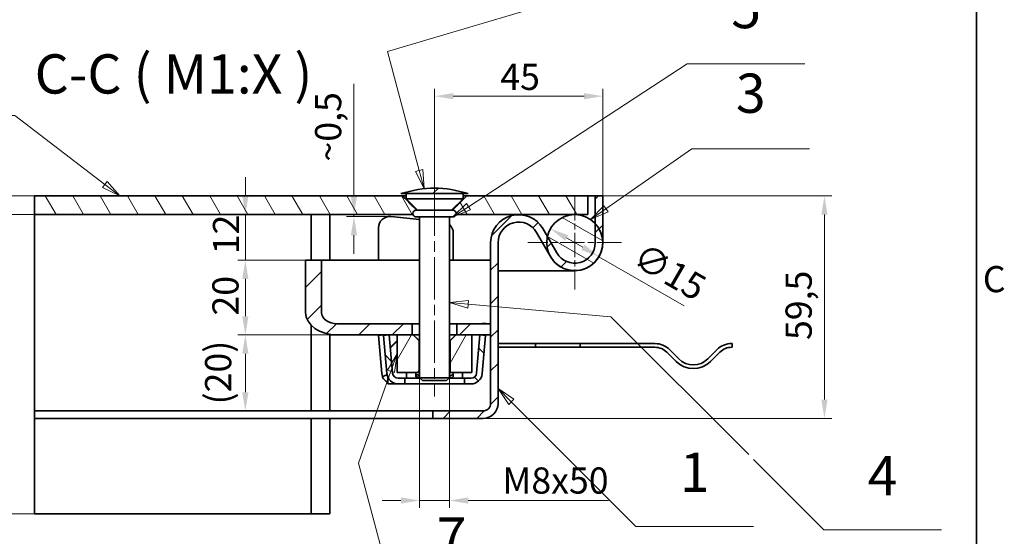
# Model space of a CAD drawing. Units: millimetres. Extents: x 0 to 3242, y 0 to 1782.
# Drawn here: x 1692 to 2482, y 914 to 1328 of the extents above; entities that cross this region are included whole.
import ezdxf

# ---------------------------------------------------------------- set-up
doc = ezdxf.new("R2010")
doc.units = ezdxf.units.MM
doc.header["$LTSCALE"] = 6
doc.linetypes.add('CHAIN', pattern=[0.7087, 0.4724, -0.0591, 0.1181, -0.0591])
doc.linetypes.add('DASH_DOT', pattern=[0.37, 0.24, -0.06, 0.01, -0.06])
for name, color, linetype, lineweight, true_color in [('Kóta (ISO)', 5, 'Continuous', 9, 0x0000ff), ('Osa (ISO)', 1, 'DASH_DOT', 9, 0xff0000), ('Středová značka (ISO)', 1, 'DASH_DOT', 9, 0xff0000), ('Značka (ISO)', 5, 'Continuous', 9, 0x0000ff), ('Šrafy (ISO)', 6, 'Continuous', 9, 0xff00ff)]:
    doc.layers.add(name, color=color, linetype=linetype, lineweight=lineweight, true_color=true_color)
doc.layers.add('Rámeček (ISO)', color=7, linetype='Continuous', lineweight=35)
doc.layers.add('Viditelná (ISO)', color=7, linetype='Continuous', lineweight=35)
doc.styles.add('Text popisu (ISO)', font='TAHOMA.TTF')
doc.styles.add('Text poznámky (ISO)', font='TAHOMA.TTF')
doc.dimstyles.new('Výchozí (ISO)', dxfattribs={"dimscale": 6, "dimtxt": 3.5, "dimasz": 2.5, "dimexe": 1, "dimexo": 0, "dimgap": 0.762, "dimtad": 1, "dimrnd": 1e-08, "dimtxsty": 'Text poznámky (ISO)', "dimcen": 0.09, "dimdle": 10, "dimclrd": 256, "dimclre": 256, "dimclrt": 256, "dimazin": 2, "dimtfac": 1.001486, "dimtmove": 0, "dimatfit": 3, "dimfxl": 1, "dimtolj": 1, "dimlwd": -1, "dimlwe": -1, "dimarcsym": 0})
pattern_1 = [(45, (0, 0), (-13.47038, 13.47038), [])]

# ---------------------------------------------------------------- blocks, each defined once
blk = doc.blocks.new('Rámečky Default Border')
at = {"layer": 'Rámeček (ISO)', "flags": 128}
blk.add_lwpolyline([(10, 10), (10, 287), (410, 287), (410, 10), (10, 10)], dxfattribs=at)
at = {"layer": 'Rámeček (ISO)', "insert": (410.86, 183.81), "char_height": 3.5, "attachment_point": 7, "style": 'Text poznámky (ISO)'}
blk.add_mtext('C', dxfattribs=at)
blk = doc.blocks.new('*D32')
at = {"layer": 'Defpoints', "color": 0, "transparency": 16777216}
for p in [(1663.35, 1186.7), (1703.95, 1186.7), (1703.95, 1171.7)]:
    blk.add_point(p, dxfattribs=at)
at = {"layer": 'Kóta (ISO)', "transparency": 16777216}
for p, q in [((1663.35, 1201.7), (1663.35, 1216.7)), ((1703.95, 1186.7), (1657.35, 1186.7)), ((1663.35, 1186.7), (1663.35, 1171.7)), ((1703.95, 1171.7), (1657.35, 1171.7)), ((1663.35, 1156.7), (1663.35, 1024.51))]:
    blk.add_line(p, q, dxfattribs=at)
for points in [[(1660.85, 1201.7), (1665.85, 1201.7), (1663.35, 1186.7)], [(1660.85, 1156.7), (1665.85, 1156.7), (1663.35, 1171.7)]]:
    blk.add_solid(points, dxfattribs=at)
at = {"layer": 'Kóta (ISO)', "transparency": 16777216, "insert": (1632.27, 1029.08), "char_height": 21, "attachment_point": 1, "rotation": 90, "style": 'Text poznámky (ISO)'}
blk.add_mtext('\\A1;{Slza }5{/7}', dxfattribs=at)
blk = doc.blocks.new('*D33')
at = {"layer": 'Defpoints', "color": 0, "transparency": 16777216}
for p in [(2160.03, 1186.7), (2338, 1186.7), (2064.03, 1008.2)]:
    blk.add_point(p, dxfattribs=at)
at = {"layer": 'Kóta (ISO)', "transparency": 16777216}
for p, q in [((2160.03, 1186.7), (2344, 1186.7)), ((2338, 1023.2), (2338, 1171.7)), ((2064.03, 1008.2), (2344, 1008.2))]:
    blk.add_line(p, q, dxfattribs=at)
for points in [[(2335.5, 1171.7), (2340.5, 1171.7), (2338, 1186.7)], [(2335.5, 1023.2), (2340.5, 1023.2), (2338, 1008.2)]]:
    blk.add_solid(points, dxfattribs=at)
at = {"layer": 'Kóta (ISO)', "transparency": 16777216, "insert": (2306.79, 1071.06), "char_height": 21, "attachment_point": 1, "rotation": 90, "style": 'Text poznámky (ISO)'}
blk.add_mtext('\\A1;59,5', dxfattribs=at)
blk = doc.blocks.new('*D34')
at = {"layer": 'Defpoints', "color": 0, "transparency": 16777216}
for p in [(1873.12, 1075.1), (1946.99, 1075.1), (1873.12, 1014.2)]:
    blk.add_point(p, dxfattribs=at)
at = {"layer": 'Kóta (ISO)', "transparency": 16777216}
for p, q in [((1946.99, 1075.1), (1867.12, 1075.1)), ((1873.12, 1029.2), (1873.12, 1060.1))]:
    blk.add_line(p, q, dxfattribs=at)
for points in [[(1870.62, 1060.1), (1875.62, 1060.1), (1873.12, 1075.1)], [(1870.62, 1029.2), (1875.62, 1029.2), (1873.12, 1014.2)]]:
    blk.add_solid(points, dxfattribs=at)
at = {"layer": 'Kóta (ISO)', "transparency": 16777216, "insert": (1840.79, 1019.35), "char_height": 21, "attachment_point": 1, "rotation": 90, "style": 'Text poznámky (ISO)'}
blk.add_mtext('\\A1;(20)', dxfattribs=at)
blk = doc.blocks.new('*D35')
at = {"layer": 'Defpoints', "color": 0, "transparency": 16777216}
for p in [(1873.12, 1135.1), (1921.53, 1135.1), (1946.99, 1075.1)]:
    blk.add_point(p, dxfattribs=at)
at = {"layer": 'Kóta (ISO)', "transparency": 16777216}
for p, q in [((1921.53, 1135.1), (1867.12, 1135.1)), ((1873.12, 1090.1), (1873.12, 1120.1)), ((1946.99, 1075.1), (1867.12, 1075.1))]:
    blk.add_line(p, q, dxfattribs=at)
for points in [[(1870.62, 1120.1), (1875.62, 1120.1), (1873.12, 1135.1)], [(1870.62, 1090.1), (1875.62, 1090.1), (1873.12, 1075.1)]]:
    blk.add_solid(points, dxfattribs=at)
at = {"layer": 'Kóta (ISO)', "transparency": 16777216, "insert": (1846.67, 1090.69), "char_height": 21, "attachment_point": 1, "rotation": 90, "style": 'Text poznámky (ISO)'}
blk.add_mtext('\\A1;20', dxfattribs=at)
blk = doc.blocks.new('*D36')
at = {"layer": 'Defpoints', "color": 0, "transparency": 16777216}
for p in [(1873.12, 1171.7), (1873.12, 1171.7), (1921.53, 1135.1)]:
    blk.add_point(p, dxfattribs=at)
at = {"layer": 'Kóta (ISO)', "transparency": 16777216}
for p, q in [((1873.12, 1186.7), (1873.12, 1201.7)), ((1873.12, 1135.1), (1873.12, 1171.7)), ((1921.53, 1135.1), (1867.12, 1135.1)), ((1873.12, 1120.1), (1873.12, 1105.1))]:
    blk.add_line(p, q, dxfattribs=at)
for points in [[(1870.62, 1186.7), (1875.62, 1186.7), (1873.12, 1171.7)], [(1870.62, 1120.1), (1875.62, 1120.1), (1873.12, 1135.1)]]:
    blk.add_solid(points, dxfattribs=at)
at = {"layer": 'Kóta (ISO)', "transparency": 16777216, "insert": (1847.11, 1139.86), "char_height": 21, "attachment_point": 1, "rotation": 90, "style": 'Text poznámky (ISO)'}
blk.add_mtext('\\A1;12', dxfattribs=at)
blk = doc.blocks.new('*D37')
at = {"layer": 'Defpoints', "color": 0, "transparency": 16777216}
for p in [(2013.03, 1040.82), (2037.03, 1040.82), (2037.03, 942.28)]:
    blk.add_point(p, dxfattribs=at)
at = {"layer": 'Kóta (ISO)', "transparency": 16777216}
for p, q in [((2013.03, 1040.82), (2013.03, 936.28)), ((2037.03, 1040.82), (2037.03, 936.28)), ((1998.03, 942.28), (1983.03, 942.28)), ((2013.03, 942.28), (2037.03, 942.28)), ((2052.03, 942.28), (2164.62, 942.28))]:
    blk.add_line(p, q, dxfattribs=at)
for points in [[(1998.03, 944.78), (1998.03, 939.78), (2013.03, 942.28)], [(2052.03, 944.78), (2052.03, 939.78), (2037.03, 942.28)]]:
    blk.add_solid(points, dxfattribs=at)
at = {"layer": 'Kóta (ISO)', "transparency": 16777216, "insert": (2079.49, 968.81), "char_height": 21, "attachment_point": 1, "style": 'Text poznámky (ISO)'}
blk.add_mtext('\\A1;{M}8{x50}', dxfattribs=at)
blk = doc.blocks.new('*D38')
at = {"layer": 'Defpoints', "color": 0, "transparency": 16777216}
for p in [(2160.03, 1266.75), (2025.03, 1188.63), (2160.03, 1186.7)]:
    blk.add_point(p, dxfattribs=at)
at = {"layer": 'Kóta (ISO)', "transparency": 16777216}
for p, q in [((2025.03, 1188.63), (2025.03, 1272.75)), ((2160.03, 1186.7), (2160.03, 1272.75)), ((2040.03, 1266.75), (2145.03, 1266.75))]:
    blk.add_line(p, q, dxfattribs=at)
for points in [[(2040.03, 1269.25), (2040.03, 1264.25), (2025.03, 1266.75)], [(2145.03, 1269.25), (2145.03, 1264.25), (2160.03, 1266.75)]]:
    blk.add_solid(points, dxfattribs=at)
at = {"layer": 'Kóta (ISO)', "transparency": 16777216, "insert": (2077.8, 1292.76), "char_height": 21, "attachment_point": 1, "style": 'Text poznámky (ISO)'}
blk.add_mtext('\\A1;45', dxfattribs=at)
blk = doc.blocks.new('*D39')
at = {"layer": 'Defpoints', "color": 0, "transparency": 16777216}
for p in [(1960.32, 1171.7), (1989.93, 1170.11), (1998.55, 1171.7)]:
    blk.add_point(p, dxfattribs=at)
at = {"layer": 'Kóta (ISO)', "transparency": 16777216}
for p, q in [((1960.32, 1186.7), (1960.32, 1276.78)), ((1989.93, 1170.11), (1954.32, 1170.11)), ((1960.32, 1170.11), (1960.32, 1171.7)), ((1960.32, 1155.11), (1960.32, 1140.11))]:
    blk.add_line(p, q, dxfattribs=at)
for points in [[(1957.82, 1186.7), (1962.82, 1186.7), (1960.32, 1171.7)], [(1957.82, 1155.11), (1962.82, 1155.11), (1960.32, 1170.11)]]:
    blk.add_solid(points, dxfattribs=at)
at = {"layer": 'Kóta (ISO)', "transparency": 16777216, "insert": (1929.1, 1214.31), "char_height": 21, "attachment_point": 1, "rotation": 90, "style": 'Text poznámky (ISO)'}
blk.add_mtext('\\A1;{~}0,5', dxfattribs=at)
blk = doc.blocks.new('*D40')
at = {"layer": 'Defpoints', "color": 0, "transparency": 16777216}
for p in [(2118.05, 1160.45), (2157.02, 1137.95)]:
    blk.add_point(p, dxfattribs=at)
at = {"layer": 'Kóta (ISO)', "transparency": 16777216}
for p, q in [((2131.04, 1152.95), (2144.03, 1145.45)), ((2157.02, 1137.95), (2225.5, 1098.41))]:
    blk.add_line(p, q, dxfattribs=at)
for points in [[(2132.29, 1155.11), (2129.79, 1150.78), (2118.05, 1160.45)], [(2145.28, 1147.61), (2142.78, 1143.28), (2157.02, 1137.95)]]:
    blk.add_solid(points, dxfattribs=at)
at = {"layer": 'Kóta (ISO)', "transparency": 16777216, "insert": (2192.9, 1150.15), "char_height": 21, "attachment_point": 1, "rotation": 330, "style": 'Text poznámky (ISO)'}
blk.add_mtext('\\A1;∅15', dxfattribs=at)
blk = doc.blocks.new('*D41')
at = {"layer": 'Defpoints', "color": 0, "transparency": 16777216}
for p in [(1571.95, 1186.7), (1703.95, 1186.7), (1703.95, 931.7)]:
    blk.add_point(p, dxfattribs=at)
at = {"layer": 'Kóta (ISO)', "transparency": 16777216}
for p, q in [((1703.95, 1186.7), (1565.95, 1186.7)), ((1571.95, 946.7), (1571.95, 1171.7)), ((1703.95, 931.7), (1565.95, 931.7))]:
    blk.add_line(p, q, dxfattribs=at)
for points in [[(1569.45, 1171.7), (1574.45, 1171.7), (1571.95, 1186.7)], [(1569.45, 946.7), (1574.45, 946.7), (1571.95, 931.7)]]:
    blk.add_solid(points, dxfattribs=at)
at = {"layer": 'Kóta (ISO)', "transparency": 16777216, "insert": (1545.42, 1044.71), "char_height": 21, "attachment_point": 1, "rotation": 90, "style": 'Text poznámky (ISO)'}
blk.add_mtext('\\A1;85', dxfattribs=at)
blk = doc.blocks.new('Pozice1')
at = {"layer": 'Značka (ISO)'}
for p, q in [((281.36, 208.55), (265.61, 208.55)), ((293.4, 199.31), (281.36, 208.55)), ((293.7, 199.7), (293.09, 198.91)), ((293.4, 199.31), (295.38, 197.78)), ((295.38, 197.78), (293.7, 199.7)), ((293.09, 198.91), (295.38, 197.78))]:
    blk.add_line(p, q, dxfattribs=at)
at = {"layer": 'Značka (ISO)', "flags": 128}
blk.add_lwpolyline([(293.09, 198.91), (295.38, 197.78), (293.7, 199.7), (293.09, 198.91)], dxfattribs=at)
at = {"layer": 'Značka (ISO)'}
blk.add_solid([(293.09, 198.91), (295.38, 197.78), (293.7, 199.7), (293.09, 198.91)], dxfattribs=at)
at = {"layer": 'Značka (ISO)', "insert": (273.48, 215.17), "char_height": 5.25, "attachment_point": 5, "style": 'Text popisu (ISO)'}
blk.add_mtext('2', dxfattribs=at)
blk = doc.blocks.new('Pozice2')
at = {"layer": 'Značka (ISO)'}
for p, q in [((347.77, 170.25), (346.01, 172.01)), ((348.13, 170.6), (346.01, 172.01)), ((346.01, 172.01), (347.42, 169.89)), ((347.42, 169.89), (348.13, 170.6)), ((347.77, 170.25), (364.44, 153.58)), ((364.44, 153.58), (380.19, 153.58))]:
    blk.add_line(p, q, dxfattribs=at)
at = {"layer": 'Značka (ISO)', "flags": 128}
blk.add_lwpolyline([(348.13, 170.6), (346.01, 172.01), (347.42, 169.89), (348.13, 170.6)], dxfattribs=at)
at = {"layer": 'Značka (ISO)'}
blk.add_solid([(348.13, 170.6), (346.01, 172.01), (347.42, 169.89), (348.13, 170.6)], dxfattribs=at)
at = {"layer": 'Značka (ISO)', "insert": (372.32, 160.15), "char_height": 5.25, "attachment_point": 5, "style": 'Text popisu (ISO)'}
blk.add_mtext('1', dxfattribs=at)
blk = doc.blocks.new('Pozice3')
at = {"layer": 'Značka (ISO)'}
for p, q in [((342.04, 183.78), (339.51, 183.51)), ((342, 183.29), (339.51, 183.51)), ((339.51, 183.51), (341.95, 182.79)), ((341.95, 182.79), (342.04, 183.78)), ((342, 183.29), (361.11, 181.59)), ((361.11, 181.59), (379.53, 163.18)), ((380.19, 162.51), (389.57, 153.13)), ((389.57, 153.13), (405.32, 153.13))]:
    blk.add_line(p, q, dxfattribs=at)
at = {"layer": 'Značka (ISO)', "flags": 128}
blk.add_lwpolyline([(342.04, 183.78), (339.51, 183.51), (341.95, 182.79), (342.04, 183.78)], dxfattribs=at)
at = {"layer": 'Značka (ISO)'}
blk.add_solid([(342.04, 183.78), (339.51, 183.51), (341.95, 182.79), (342.04, 183.78)], dxfattribs=at)
at = {"layer": 'Značka (ISO)', "insert": (397.45, 159.69), "char_height": 5.25, "attachment_point": 5, "style": 'Text popisu (ISO)'}
blk.add_mtext('4', dxfattribs=at)
blk = doc.blocks.new('Pozice4')
at = {"layer": 'Značka (ISO)'}
for p, q in [((342.05, 196.34), (371.31, 215.43)), ((371.31, 215.43), (387.06, 215.43)), ((341.78, 196.75), (339.96, 194.97)), ((342.05, 196.34), (339.96, 194.97)), ((342.32, 195.92), (341.78, 196.75)), ((339.96, 194.97), (342.32, 195.92))]:
    blk.add_line(p, q, dxfattribs=at)
at = {"layer": 'Značka (ISO)', "flags": 128}
blk.add_lwpolyline([(341.78, 196.75), (339.96, 194.97), (342.32, 195.92), (341.78, 196.75)], dxfattribs=at)
at = {"layer": 'Značka (ISO)'}
blk.add_solid([(341.78, 196.75), (339.96, 194.97), (342.32, 195.92), (341.78, 196.75)], dxfattribs=at)
at = {"layer": 'Značka (ISO)', "insert": (379.19, 222.16), "char_height": 5.25, "attachment_point": 5, "style": 'Text popisu (ISO)'}
blk.add_mtext('5', dxfattribs=at)
blk = doc.blocks.new('Pozice5')
at = {"layer": 'Značka (ISO)'}
for p, q in [((360.43, 196.05), (371.94, 204.06)), ((371.94, 204.06), (387.69, 204.06)), ((360.15, 196.46), (358.38, 194.62)), ((360.72, 195.64), (360.15, 196.46)), ((360.43, 196.05), (358.38, 194.62)), ((358.38, 194.62), (360.72, 195.64))]:
    blk.add_line(p, q, dxfattribs=at)
at = {"layer": 'Značka (ISO)', "flags": 128}
blk.add_lwpolyline([(360.15, 196.46), (358.38, 194.62), (360.72, 195.64), (360.15, 196.46)], dxfattribs=at)
at = {"layer": 'Značka (ISO)'}
blk.add_solid([(360.15, 196.46), (358.38, 194.62), (360.72, 195.64), (360.15, 196.46)], dxfattribs=at)
at = {"layer": 'Značka (ISO)', "insert": (379.81, 210.84), "char_height": 5.25, "attachment_point": 5, "style": 'Text popisu (ISO)'}
blk.add_mtext('3', dxfattribs=at)
blk = doc.blocks.new('Pozice6')
at = {"layer": 'Značka (ISO)'}
for p, q in [((331.19, 217.08), (371.1, 228.94)), ((371.1, 228.94), (386.85, 228.94)), ((335.45, 201.17), (331.19, 217.08)), ((335.93, 201.3), (334.97, 201.04)), ((334.97, 201.04), (336.1, 198.76)), ((335.45, 201.17), (336.1, 198.76)), ((336.1, 198.76), (335.93, 201.3))]:
    blk.add_line(p, q, dxfattribs=at)
at = {"layer": 'Značka (ISO)', "flags": 128}
blk.add_lwpolyline([(334.97, 201.04), (336.1, 198.76), (335.93, 201.3), (334.97, 201.04)], dxfattribs=at)
at = {"layer": 'Značka (ISO)'}
blk.add_solid([(334.97, 201.04), (336.1, 198.76), (335.93, 201.3), (334.97, 201.04)], dxfattribs=at)
at = {"layer": 'Značka (ISO)', "insert": (378.98, 235.71), "char_height": 5.25, "attachment_point": 5, "style": 'Text popisu (ISO)'}
blk.add_mtext('6', dxfattribs=at)
blk = doc.blocks.new('Pozice7')
at = {"layer": 'Značka (ISO)'}
for p, q in [((332.51, 176.68), (331.2, 174.49)), ((331.67, 174.33), (332.51, 176.68)), ((332.14, 174.16), (332.51, 176.68)), ((331.67, 174.33), (327.31, 162.02)), ((331.2, 174.49), (332.14, 174.16)), ((327.31, 162.02), (331.9, 144.91)), ((331.9, 144.91), (347.65, 144.91))]:
    blk.add_line(p, q, dxfattribs=at)
at = {"layer": 'Značka (ISO)', "flags": 128}
blk.add_lwpolyline([(332.14, 174.16), (332.51, 176.68), (331.2, 174.49), (332.14, 174.16)], dxfattribs=at)
at = {"layer": 'Značka (ISO)'}
blk.add_solid([(332.14, 174.16), (332.51, 176.68), (331.2, 174.49), (332.14, 174.16)], dxfattribs=at)
at = {"layer": 'Značka (ISO)', "insert": (339.77, 151.47), "char_height": 5.25, "attachment_point": 5, "style": 'Text popisu (ISO)'}
blk.add_mtext('7', dxfattribs=at)

msp = doc.modelspace()

# ---------------------------------------------------------------- hatches: boundary and pattern name
at = {"layer": 'Šrafy (ISO)'}
h = msp.add_hatch(dxfattribs=at)
h.set_pattern_fill('ANSI31', color=256, scale=152.4, angle=75, style=0)
h.set_pattern_definition([(120, (0, 0), (-16.49778, -9.525), [])])
edge = h.paths.add_edge_path()
edge.add_line((2148.033, 1171.7), (2148.033, 1186.7))
edge.add_line((2148.033, 1186.7), (2050.805, 1186.7))
edge.add_spline(control_points=[(2050.805, 1186.7), (2043.398, 1179.306), (2039.286, 1175.216)], knot_values=[0, 0, 0, 0.5156079, 0.5156079, 0.5156079], weights=[1, 1.0529234, 1.0173867], degree=2, periodic=0)
edge.add_line((2039.286, 1175.216), (2039.733, 1175.216))
edge.add_ellipse((2039.733, 1172.516), major_axis=(0, 2.7), ratio=1, start_angle=252.394998, end_angle=360, ccw=False)
edge.add_line((2042.307, 1171.7), (2092.533, 1171.7))
edge.add_line((2092.533, 1171.7), (2137.533, 1171.7))
edge.add_line((2137.533, 1171.7), (2148.033, 1171.7))
edge = h.paths.add_edge_path()
edge.add_line((1703.955, 1171.7), (2007.76, 1171.7))
edge.add_ellipse((2010.333, 1172.516), major_axis=(-2.574, -0.817), ratio=1, start_angle=252.394998, end_angle=360, ccw=False)
edge.add_line((2010.333, 1175.216), (2010.78, 1175.216))
edge.add_spline(control_points=[(2010.78, 1175.216), (2006.668, 1179.306), (1999.262, 1186.7)], knot_values=[0.1013421, 0.1013421, 0.1013421, 0.61695, 0.61695, 0.61695], weights=[1.0173867, 1.0529234, 1], degree=2, periodic=0)
edge.add_line((1999.262, 1186.7), (1703.955, 1186.7))
edge.add_line((1703.955, 1186.7), (1703.955, 1171.7))
h = msp.add_hatch(dxfattribs=at)
h.set_pattern_fill('ANSI31', color=256, scale=152.4, style=0)
h.set_pattern_definition(pattern_1)
edge = h.paths.add_edge_path()
edge.add_line((2047.893, 1188.515), (2051.992, 1188.515))
edge.add_spline(control_points=[(2051.992, 1188.515), (2043.182, 1191.254), (2033.609, 1192.961), (2016.458, 1192.961), (2006.885, 1191.254), (1998.075, 1188.515)], knot_values=[8.875442, 8.875442, 8.875442, 8.875442, 9.7330028, 9.7330028, 10.5905635, 10.5905635, 10.5905635, 10.5905635], degree=3, periodic=0)
edge.add_line((1998.075, 1188.515), (2002.173, 1188.515))
edge.add_line((2002.173, 1188.515), (2017.685, 1188.515))
edge.add_line((2017.685, 1188.515), (2032.382, 1188.515))
edge.add_line((2032.382, 1188.515), (2047.893, 1188.515))
h = msp.add_hatch(dxfattribs=at)
h.set_pattern_fill('ANSI31', color=256, scale=152.4, style=0)
h.set_pattern_definition(pattern_1)
edge = h.paths.add_edge_path()
edge.add_ellipse((2137.533, 1149.2), major_axis=(-19.5, -11.225), ratio=1, start_angle=0, end_angle=150.073565)
edge.add_line((2160.033, 1149.2), (2160.033, 1186.7))
edge.add_line((2160.033, 1186.7), (2154.033, 1186.7))
edge.add_line((2154.033, 1186.7), (2154.033, 1164.497))
edge.add_line((2154.033, 1164.497), (2154.033, 1149.2))
edge.add_ellipse((2137.533, 1149.2), major_axis=(16.5, 0), ratio=1, start_angle=209.926435, end_angle=360, ccw=False)
edge.add_line((2123.233, 1140.968), (2115.602, 1154.226))
edge.add_line((2115.602, 1154.226), (2112.033, 1160.425))
edge.add_ellipse((2092.533, 1149.2), major_axis=(19.5, 11.225), ratio=1, start_angle=0, end_angle=60.073565)
edge.add_ellipse((2092.533, 1149.2), major_axis=(0, 22.5), ratio=1, start_angle=0, end_angle=90)
edge.add_line((2070.033, 1149.2), (2070.033, 1084.1))
edge.add_line((2070.033, 1084.1), (2070.033, 1075.1))
edge.add_line((2070.033, 1075.1), (2070.033, 1020.2))
edge.add_ellipse((2064.033, 1020.2), major_axis=(6, 0), ratio=1, start_angle=270, end_angle=360, ccw=False)
edge.add_line((2064.033, 1014.2), (2023.533, 1014.2))
edge.add_line((2023.533, 1014.2), (2023.533, 1008.2))
edge.add_line((2023.533, 1008.2), (2064.033, 1008.2))
edge.add_ellipse((2064.033, 1020.2), major_axis=(0, -12), ratio=1, start_angle=0, end_angle=90)
edge.add_line((2076.033, 1020.2), (2076.033, 1149.2))
edge.add_ellipse((2092.533, 1149.2), major_axis=(-16.5, 0), ratio=1, start_angle=209.926435, end_angle=360, ccw=False)
edge.add_line((2106.833, 1157.431), (2118.033, 1137.975))
h = msp.add_hatch(dxfattribs=at)
h.set_pattern_fill('ANSI31', color=256, scale=152.4, angle=105, style=0)
h.set_pattern_definition([(150, (0, 0), (-9.525, -16.49778), [])])
edge = h.paths.add_edge_path()
edge.add_ellipse((2137.533, 1149.2), major_axis=(-22.5, 0), ratio=1, start_angle=0, end_angle=29.926435)
edge.add_ellipse((2137.533, 1149.2), major_axis=(-19.5, -11.225), ratio=1, start_angle=0, end_angle=150.073565)
edge.add_ellipse((2137.533, 1149.2), major_axis=(22.5, 0), ratio=1, start_angle=0, end_angle=42.833428)
edge.add_ellipse((2137.533, 1149.2), major_axis=(16.5, 15.297), ratio=1, start_angle=0, end_angle=47.166572)
edge.add_ellipse((2137.533, 1149.2), major_axis=(0, 22.5), ratio=1, start_angle=0, end_angle=77.093007)
edge.add_ellipse((2137.533, 1149.2), major_axis=(-21.932, 5.026), ratio=1, start_angle=0, end_angle=12.906993)
h = msp.add_hatch(dxfattribs=at)
h.set_pattern_fill('ANSI31', color=256, scale=152.4, style=0)
h.set_pattern_definition(pattern_1)
h.paths.add_polyline_path([(2070.033, 1084.1), (2042.971, 1084.1), (2042.971, 1075.1), (2055.033, 1075.1), (2061.449, 1075.1), (2070.033, 1075.1)])
edge = h.paths.add_edge_path()
edge.add_ellipse((1946.989, 1093.1), major_axis=(-25.456, 0), ratio=0.7071068, start_angle=0, end_angle=90)
edge.add_line((1946.989, 1075.1), (1988.617, 1075.1))
edge.add_line((1988.617, 1075.1), (1995.033, 1075.1))
edge.add_line((1995.033, 1075.1), (2007.096, 1075.1))
edge.add_line((2007.096, 1075.1), (2007.096, 1084.1))
edge.add_line((2007.096, 1084.1), (1946.989, 1084.1))
edge.add_ellipse((1946.989, 1093.1), major_axis=(-12.728, 0), ratio=0.7071068, start_angle=0, end_angle=90, ccw=False)
edge.add_line((1934.261, 1093.1), (1934.261, 1135.1))
edge.add_line((1934.261, 1135.1), (1921.533, 1135.1))
edge.add_line((1921.533, 1135.1), (1921.533, 1093.1))
h = msp.add_hatch(dxfattribs=at)
h.set_pattern_fill('ANSI31', color=256, scale=152.4, angle=90, style=0)
h.set_pattern_definition([(135, (0, 0), (-13.47038, -13.47038), [])])
edge = h.paths.add_edge_path()
edge.add_line((1984.134, 1074.708), (1986.814, 1044.072))
edge.add_ellipse((1995.78, 1044.856), major_axis=(-8.966, -0.784), ratio=1, start_angle=0, end_angle=85)
edge.add_line((1995.78, 1035.856), (2001.08, 1035.856))
edge.add_line((2001.08, 1035.856), (2001.08, 1040.356))
edge.add_line((2001.08, 1040.356), (1995.78, 1040.356))
edge.add_ellipse((1995.78, 1044.856), major_axis=(0, -4.5), ratio=1, start_angle=275, end_angle=360, ccw=False)
edge.add_line((1991.297, 1044.464), (1988.617, 1075.1))
edge.add_line((1988.617, 1075.1), (1984.134, 1074.708))
edge = h.paths.add_edge_path()
edge.add_line((2063.252, 1044.072), (2065.932, 1074.708))
edge.add_line((2065.932, 1074.708), (2061.449, 1075.1))
edge.add_line((2061.449, 1075.1), (2058.769, 1044.464))
edge.add_ellipse((2054.286, 1044.856), major_axis=(4.483, -0.392), ratio=1, start_angle=275, end_angle=360, ccw=False)
edge.add_line((2054.286, 1040.356), (2048.986, 1040.356))
edge.add_line((2048.986, 1040.356), (2048.986, 1035.856))
edge.add_line((2048.986, 1035.856), (2054.286, 1035.856))
edge.add_ellipse((2054.286, 1044.856), major_axis=(0, -9), ratio=1, start_angle=0, end_angle=85)
h = msp.add_hatch(dxfattribs=at)
h.set_pattern_fill('ANSI31', color=256, scale=152.4, angle=15, style=0)
h.set_pattern_definition([(60, (0, 0), (-16.49778, 9.525), [])])
edge = h.paths.add_edge_path()
edge.add_spline(control_points=[(2042.031, 1075.1), (2039.426, 1072.504), (2037.507, 1070.6)], knot_values=[0, 0, 0, 0.2126939, 0.2126939, 0.2126939], weights=[1, 1.0118645, 1], degree=2, periodic=0)
edge.add_line((2037.507, 1070.6), (2037.507, 1045.1))
edge.add_line((2037.507, 1045.1), (2055.033, 1045.1))
edge.add_line((2055.033, 1045.1), (2055.033, 1075.1))
edge.add_line((2055.033, 1075.1), (2042.971, 1075.1))
edge.add_line((2042.971, 1075.1), (2042.031, 1075.1))
edge = h.paths.add_edge_path()
edge.add_spline(control_points=[(2012.559, 1070.6), (2010.641, 1072.504), (2008.035, 1075.1)], knot_values=[0, 0, 0, 0.2126939, 0.2126939, 0.2126939], weights=[1, 1.0118645, 1], degree=2, periodic=0)
edge.add_line((2008.035, 1075.1), (2007.096, 1075.1))
edge.add_line((2007.096, 1075.1), (1995.033, 1075.1))
edge.add_line((1995.033, 1075.1), (1995.033, 1045.1))
edge.add_line((1995.033, 1045.1), (2012.559, 1045.1))
edge.add_line((2012.559, 1045.1), (2012.559, 1070.6))

# ---------------------------------------------------------------- linework, layer by layer
at = {"layer": 'Osa (ISO)', "linetype": 'CHAIN', "ltscale": 11.993792}
msp.add_line((2025.033, 1188.635), (2025.033, 1025.815), dxfattribs=at)
at = {"layer": 'Středová značka (ISO)', "linetype": 'CHAIN', "ltscale": 6.943966}
for p, q in [((2137.533, 1186.7), (2137.533, 1111.7)), ((2175.033, 1149.2), (2100.033, 1149.2))]:
    msp.add_line(p, q, dxfattribs=at)
at = {"layer": 'Viditelná (ISO)'}
for p, q in [((1999.262, 1186.7), (1703.955, 1186.7)), ((1703.955, 1186.7), (1703.955, 1171.7)), ((1998.075, 1188.515), (2002.173, 1188.515)), ((1999.262, 1186.7), (2002.173, 1186.7)), ((2002.173, 1188.515), (2047.893, 1188.515)), ((2002.173, 1188.515), (2002.173, 1184.495)), ((2047.893, 1188.515), (2047.893, 1184.495)), ((2047.893, 1188.515), (2051.992, 1188.515)), ((2047.893, 1186.7), (2050.805, 1186.7)), ((2148.033, 1186.7), (2050.805, 1186.7)), ((2148.033, 1186.7), (2154.033, 1186.7)), ((2148.033, 1171.7), (2148.033, 1186.7)), ((2160.033, 1186.7), (2154.033, 1186.7)), ((2154.033, 1186.7), (2154.033, 1149.2)), ((2160.033, 1149.2), (2160.033, 1186.7)), ((2002.173, 1184.495), (2047.893, 1184.495)), ((2011.452, 1175.216), (2002.173, 1184.495)), ((2038.615, 1175.216), (2047.893, 1184.495)), ((1703.955, 1171.7), (2007.76, 1171.7)), ((1703.955, 1014.2), (1703.955, 1171.7)), ((1926.033, 1171.7), (1926.033, 1135.1)), ((1941.033, 1171.7), (1941.033, 1135.1)), ((2013.033, 1167.8), (1989.929, 1170.11)), ((2039.733, 1175.216), (2010.333, 1175.216)), ((2042.307, 1171.7), (2148.033, 1171.7)), ((2010.333, 1169.816), (2039.733, 1169.816)), ((2013.033, 1169.816), (2013.033, 1040.815)), ((2037.033, 1169.816), (2037.033, 1040.815)), ((1980.033, 1161.155), (1980.033, 1135.1)), ((2040.033, 1135.1), (2040.033, 1156.955)), ((2106.833, 1157.431), (2118.033, 1137.975)), ((2123.233, 1140.968), (2112.033, 1160.425)), ((2070.033, 1149.2), (2070.033, 1020.2)), ((2076.033, 1020.2), (2076.033, 1149.2)), ((1934.261, 1135.1), (1921.533, 1135.1)), ((1921.533, 1135.1), (1921.533, 1093.1)), ((1934.261, 1093.1), (1934.261, 1135.1)), ((2013.033, 1135.1), (1934.261, 1135.1)), ((2070.033, 1135.1), (2037.033, 1135.1)), ((2076.033, 1126.7), (2107.533, 1126.7)), ((2107.533, 1126.7), (2076.033, 1126.7)), ((2107.533, 1126.7), (2137.533, 1126.7)), ((1926.033, 1082.881), (1926.033, 1014.2)), ((2007.096, 1084.1), (1946.989, 1084.1)), ((2007.096, 1075.1), (2007.096, 1084.1)), ((2007.096, 1084.1), (2013.033, 1084.1)), ((2037.033, 1084.1), (2042.971, 1084.1)), ((2070.033, 1084.1), (2042.971, 1084.1)), ((2042.971, 1084.1), (2042.971, 1075.1)), ((2070.033, 1075.1), (2070.033, 1084.1)), ((1941.033, 1075.599), (1941.033, 1014.2)), ((1946.989, 1075.1), (1941.033, 1075.1)), ((1946.989, 1075.1), (2007.096, 1075.1)), ((1984.494, 1075.1), (1980.011, 1074.708)), ((1988.617, 1075.1), (1984.134, 1074.708)), ((1984.494, 1075.1), (1984.525, 1074.742)), ((1991.297, 1044.464), (1988.617, 1075.1)), ((2008.035, 1075.1), (1995.033, 1075.1)), ((1995.033, 1075.1), (1995.033, 1045.1)), ((2013.033, 1075.1), (2008.035, 1075.1)), ((2042.031, 1075.1), (2037.033, 1075.1)), ((2055.033, 1075.1), (2042.031, 1075.1)), ((2042.971, 1075.1), (2070.033, 1075.1)), ((2055.033, 1045.1), (2055.033, 1075.1)), ((2061.449, 1075.1), (2058.769, 1044.464)), ((2065.932, 1074.708), (2061.449, 1075.1)), ((1980.011, 1074.708), (1982.691, 1044.072)), ((1984.134, 1074.708), (1986.814, 1044.072)), ((1995.033, 1070.617), (1989.492, 1065.097)), ((1989.524, 1064.736), (1995.033, 1070.225)), ((2012.559, 1045.1), (2012.559, 1070.6)), ((2012.559, 1070.6), (2013.033, 1070.6)), ((2037.033, 1070.6), (2037.507, 1070.6)), ((2037.507, 1070.6), (2037.507, 1045.1)), ((2063.252, 1044.072), (2065.932, 1074.708)), ((2076.033, 1068.2), (2106.033, 1068.2)), ((2106.033, 1068.2), (2142.033, 1068.2)), ((2106.033, 1065.2), (2106.033, 1068.2)), ((2142.033, 1068.2), (2201.978, 1068.2)), ((2142.033, 1068.2), (2142.033, 1065.2)), ((2263.816, 1068.197), (2263.816, 1065.196)), ((2106.033, 1065.2), (2076.033, 1065.2)), ((2142.033, 1065.2), (2106.033, 1065.2)), ((2201.978, 1065.2), (2142.033, 1065.2)), ((2218.949, 1053.821), (2211.524, 1061.246)), ((2213.646, 1063.367), (2221.07, 1055.942)), ((2244.405, 1055.942), (2251.829, 1063.367)), ((2253.951, 1061.246), (2246.526, 1053.821)), ((1995.033, 1045.1), (2012.559, 1045.1)), ((2002.533, 1044.464), (2002.533, 1045.1)), ((2002.533, 1040.356), (2002.533, 1044.464)), ((2010.03, 1045.1), (2010.03, 1044.464)), ((2010.03, 1044.464), (2010.03, 1043.383)), ((2010.03, 1041.911), (2010.03, 1043.383)), ((2013.033, 1045.1), (2012.559, 1045.1)), ((2037.507, 1045.1), (2037.033, 1045.1)), ((2037.507, 1045.1), (2055.033, 1045.1)), ((2040.036, 1045.1), (2040.036, 1044.464)), ((2040.036, 1044.464), (2040.036, 1043.129)), ((2047.533, 1045.1), (2047.533, 1044.464)), ((2047.533, 1040.356), (2047.533, 1044.464)), ((1983.152, 1041.911), (1986.93, 1043.219)), ((1987.533, 1041.252), (1987.533, 1035.856)), ((1995.78, 1035.856), (1987.533, 1035.856)), ((2001.08, 1040.356), (1995.78, 1040.356)), ((1995.78, 1035.856), (2001.08, 1035.856)), ((2001.08, 1035.856), (2001.08, 1040.356)), ((2001.08, 1040.356), (2013.492, 1040.356)), ((2048.986, 1035.856), (2001.08, 1035.856)), ((2010.03, 1041.911), (2010.03, 1041.402)), ((2010.03, 1040.492), (2010.03, 1040.356)), ((2013.033, 1040.815), (2037.033, 1040.815)), ((2015.334, 1038.515), (2013.033, 1040.815)), ((2034.733, 1038.515), (2015.334, 1038.515)), ((2034.733, 1038.515), (2037.033, 1040.815)), ((2036.574, 1040.356), (2048.986, 1040.356)), ((2040.036, 1043.129), (2040.036, 1041.402)), ((2040.036, 1040.492), (2040.036, 1040.433)), ((2040.036, 1040.433), (2040.036, 1040.356)), ((2054.286, 1040.356), (2048.986, 1040.356)), ((2048.986, 1040.356), (2048.986, 1035.856)), ((2048.986, 1035.856), (2054.286, 1035.856)), ((1703.955, 1014.2), (1703.955, 1008.2)), ((2023.533, 1014.2), (1703.955, 1014.2)), ((2064.033, 1014.2), (2023.533, 1014.2)), ((2023.533, 1014.2), (2023.533, 1008.2)), ((2023.533, 1008.2), (2023.533, 1014.2)), ((1703.955, 1008.2), (2023.533, 1008.2)), ((1703.955, 931.7), (1703.955, 1008.2)), ((1926.033, 1008.2), (1926.033, 931.7)), ((1941.033, 1008.2), (1941.033, 931.7)), ((2023.533, 1008.2), (2064.033, 1008.2)), ((1703.955, 931.7), (1926.033, 931.7)), ((1941.033, 931.7), (1926.033, 931.7))]:
    msp.add_line(p, q, dxfattribs=at)
msp.add_circle((2137.533, 1149.2), 22.5, dxfattribs=at)
for centre, radius, start, end in [((1989.033, 1161.155), 9, 84.289407, 180), ((2010.333, 1172.516), 2.7, 90, 270), ((2039.733, 1172.516), 2.7, 270, 90), ((2092.533, 1149.2), 22.5, 29.926435, 180), ((2031.033, 1156.955), 9, 0, 48.189685), ((2092.533, 1149.2), 16.5, 29.926435, 180), ((2137.533, 1149.2), 22.5, 209.926435, 0), ((2137.533, 1149.2), 16.5, 209.926435, 0), ((2201.978, 1051.7), 16.5, 45, 90), ((2263.497, 1051.7), 16.5, 88.891605, 135), ((2201.978, 1051.7), 13.5, 45, 90), ((2263.497, 1051.7), 13.5, 88.645253, 135), ((2232.738, 1067.61), 19.5, 225, 315), ((2232.738, 1067.61), 16.5, 225, 315), ((1991.657, 1044.856), 9, 185, 199.100605), ((1995.78, 1044.856), 9, 185, 270), ((1995.78, 1044.856), 4.5, 185, 270), ((2054.286, 1044.856), 4.5, 270, 355), ((2054.286, 1044.856), 9, 270, 355), ((2064.033, 1020.2), 6, 270, 0), ((2064.033, 1020.2), 12, 270, 0)]:
    msp.add_arc(centre, radius, start, end, dxfattribs=at)
for major_axis in [(-25.456, 0), (-12.728, 0)]:
    msp.add_ellipse((1946.989, 1093.1), major_axis=major_axis, ratio=0.7071068, start_param=0, end_param=1.5707963, dxfattribs=at)
for points, knots in [([(2051.992, 1188.515), (2043.182, 1191.254), (2033.609, 1192.961), (2016.458, 1192.961), (2006.885, 1191.254), (1998.075, 1188.515)], [8.875442, 8.875442, 8.875442, 8.875442, 9.7330028, 9.7330028, 10.5905635, 10.5905635, 10.5905635, 10.5905635]), ([(2062.609, 1084.1), (2062.66, 1084.1), (2062.738, 1084.108), (2063.198, 1084.159), (2063.871, 1084.226), (2065.589, 1084.226), (2066.701, 1084.159), (2068.253, 1084.108), (2068.612, 1084.1), (2068.973, 1084.1)], [0.49001532, 0.49001532, 0.49001532, 0.49001532, 0.52547397, 0.52547397, 0.64692835, 0.64692835, 0.76838272, 0.76838272, 0.80384138, 0.80384138, 0.80384138, 0.80384138]), ([(2010.03, 1043.383), (2011.042, 1043.254), (2012.056, 1042.972), (2012.59, 1042.426), (2013.695, 1041.294), (2012.15, 1040.492), (2010.03, 1040.492)], [-0.5, -0.5, -0.5, -0.5, -0.33735176, -0.33735176, -0.33735176, 0, 0, 0, 0]), ([(1987.497, 1037.108), (1986.295, 1037.797), (1984.846, 1038.806), (1984.082, 1039.996), (1983.382, 1041.087), (1983.038, 1041.652), (1983.152, 1041.911)], [0.15990677, 0.15990677, 0.15990677, 0.15990677, 0.33735176, 0.33735176, 0.33735176, 0.5, 0.5, 0.5, 0.5]), ([(2040.036, 1040.433), (2039.899, 1040.434), (2039.762, 1040.435), (2039.626, 1040.438), (2037.62, 1040.48), (2036.445, 1041.268), (2037.598, 1042.286), (2038.141, 1042.766), (2039.085, 1043.001), (2040.036, 1043.129)], [-0.99840836, -0.99840836, -0.99840836, -0.99840836, -0.97657066, -0.97657066, -0.97657066, -0.65378943, -0.65378943, -0.65378943, -0.50159158, -0.50159158, -0.50159158, -0.50159158])]:
    msp.add_open_spline(points, degree=3, knots=knots, dxfattribs=at)
for points, weights in [([(2010.78, 1175.216), (2006.668, 1179.306), (1999.262, 1186.7)], [1.01738673805, 1.0529234489, 1]), ([(2050.805, 1186.7), (2043.398, 1179.306), (2039.286, 1175.216)], [1, 1.05292344893, 1.01738673805]), ([(2012.559, 1070.6), (2010.641, 1072.504), (2008.035, 1075.1)], [1, 1.01186449931, 1]), ([(2042.031, 1075.1), (2039.426, 1072.504), (2037.507, 1070.6)], [1, 1.01186449932, 1])]:
    msp.add_rational_spline(points, weights, degree=2, dxfattribs=at)
for points in [[(2012.158, 1040.66), (2011.596, 1041.328), (2010.812, 1041.711), (2010.03, 1041.911)], [(2010.03, 1041.402), (2010.653, 1041.234), (2011.273, 1040.975), (2011.78, 1040.546)], [(2040.036, 1041.402), (2039.385, 1041.226), (2038.737, 1040.951), (2038.219, 1040.487)], [(2038.366, 1040.688), (2038.838, 1040.561), (2039.412, 1040.492), (2040.036, 1040.492)]]:
    msp.add_open_spline(points, degree=3, dxfattribs=at)

# ---------------------------------------------------------------- block references
at = {"xscale": 6, "yscale": 6, "zscale": 6}
msp.add_blockref('Rámečky Default Border', (0, 0), dxfattribs=at)
at = {"layer": 'Značka (ISO)', "xscale": 6, "yscale": 6, "zscale": 6}
for name in ['Pozice6', 'Pozice4', 'Pozice1', 'Pozice5', 'Pozice3', 'Pozice7', 'Pozice2']:
    msp.add_blockref(name, (0, 0), dxfattribs=at)

# ---------------------------------------------------------------- texts
at = {"layer": 'Značka (ISO)', "insert": (1703.993, 1259.01), "char_height": 31.5, "attachment_point": 7, "style": 'Text popisu (ISO)'}
msp.add_mtext('C-C ( M1:X )', dxfattribs=at)

# ---------------------------------------------------------------- dimensions: what is measured, and where the dimension line sits
at = {"layer": 'Kóta (ISO)'}
for base, p1, p2, angle, override, picture, middle in [((2160.033, 1266.749), (2025.033, 1188.635), (2160.033, 1186.7), 180, {"dimdec": 2, "dimlfac": 0.333333, "dimtp": 0, "dimtm": 0, "dimtdec": 2, "dimtofl": 0, "dimatfit": 1}, '*D38', (2092.533, 1266.749)), ((1873.116, 1171.7), (1921.533, 1135.1), (1873.116, 1171.7), 270, {"dimdec": 0, "dimlfac": 0.333333, "dimse2": 1, "dimtp": 0, "dimtm": 0, "dimtdec": 2, "dimtofl": 1, "dimatfit": 1}, '*D36', (1873.116, 1153.4)), ((1571.955, 1186.7), (1703.955, 931.7), (1703.955, 1186.7), 90, {"dimdec": 2, "dimlfac": 0.333333, "dimtp": 0, "dimtm": 0, "dimtdec": 2, "dimtofl": 0, "dimatfit": 1}, '*D41', (1571.955, 1059.2)), ((2338, 1186.7), (2064.033, 1008.2), (2160.033, 1186.7), 90, {"dimdec": 2, "dimlfac": 0.333333, "dimtp": 0, "dimtm": 0, "dimtdec": 2, "dimtofl": 0, "dimatfit": 1}, '*D33', (2338, 1097.45)), ((1873.116, 1135.1), (1946.989, 1075.1), (1921.533, 1135.1), 90, {"dimdec": 2, "dimlfac": 0.333333, "dimtp": 0, "dimtm": 0, "dimtdec": 2, "dimtofl": 0, "dimatfit": 1}, '*D35', (1873.116, 1105.1))]:
    dim = msp.add_linear_dim(base=base, p1=p1, p2=p2, angle=angle, dimstyle='Výchozí (ISO)', override=override, dxfattribs=at)
    dim.commit()
    dim.dimension.update_dxf_attribs({"geometry": picture, "text_midpoint": middle, "dimtype": 160})
for base, p1, p2, angle, text, override, picture, middle in [((1960.316, 1171.7), (1989.929, 1170.11), (1998.548, 1171.7), 270, '{~}<>', {"dimdec": 1, "dimlfac": 0.333333, "dimse2": 1, "dimtp": 0, "dimtm": 0, "dimtdec": 2, "dimtofl": 1, "dimatfit": 1}, '*D39', (1960.316, 1243.258)), ((1663.353, 1186.7), (1703.955, 1171.7), (1703.955, 1186.7), 90, '{Slza }<>{/7}', {"dimdec": 2, "dimlfac": 0.333333, "dimtp": 0, "dimtm": 0, "dimtdec": 2, "dimtofl": 1, "dimatfit": 1}, '*D32', (1663.353, 1079.163)), ((1873.116, 1075.1), (1873.116, 1014.2), (1946.989, 1075.1), 90, '(<>)', {"dimgap": 0.762, "dimdec": 0, "dimlfac": 0.333333, "dimse1": 1, "dimtol": 0, "dimlim": 0, "dimtp": 0, "dimtm": 0, "dimtdec": 2, "dimtofl": 0, "dimatfit": 1}, '*D34', (1873.116, 1044.65)), ((2037.033, 942.276), (2013.033, 1040.815), (2037.033, 1040.815), 180, '{M}<>{x50}', {"dimdec": 2, "dimlfac": 0.333333, "dimtp": 0, "dimtm": 0, "dimtdec": 2, "dimtofl": 1, "dimatfit": 1}, '*D37', (2119.768, 942.276))]:
    dim = msp.add_linear_dim(base=base, p1=p1, p2=p2, angle=angle, text=text, dimstyle='Výchozí (ISO)', override=override, dxfattribs=at)
    dim.commit()
    dim.dimension.update_dxf_attribs({"geometry": picture, "text_midpoint": middle, "dimtype": 160})
dim = msp.add_diameter_dim_2p(p1=(2118.048, 1160.45), p2=(2157.019, 1137.95), dimstyle='Výchozí (ISO)', override={"dimdec": 2, "dimlfac": 0.333333, "dimtp": 0, "dimtm": 0, "dimtdec": 2, "dimatfit": 2}, dxfattribs=at)
dim.commit()
dim.dimension.update_dxf_attribs({"geometry": '*D40', "text_midpoint": (2200.092, 1113.082), "dimtype": 163})

doc.saveas('drawing.dxf')
